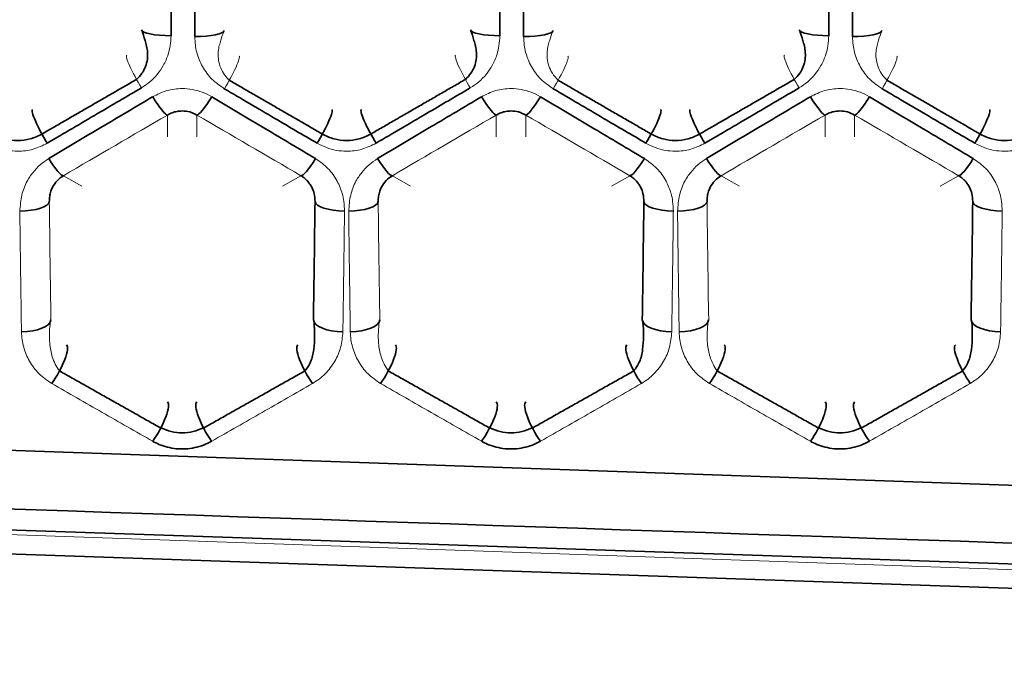
# Model space of a CAD drawing. Units: millimetres. Extents: x -234 to 166, y -4 to 72.
# Drawn here: x -192 to -169, y 12 to 27 of the extents above; entities that cross this region are included whole.
import ezdxf

# ---------------------------------------------------------------- set-up
doc = ezdxf.new("R2010")
doc.units = ezdxf.units.MM
for name, color, linetype, true_color in [('Isometric$38', 7, 'Continuous', 0xffffff), ('ORTHO$34', 7, 'Continuous', 0xffffff), ('ORTHO$36', 7, 'Continuous', 0xffffff), ('Top$33', 7, 'Continuous', 0xffffff)]:
    doc.layers.add(name, color=color, linetype=linetype, true_color=true_color)

msp = doc.modelspace()

# ---------------------------------------------------------------- linework, layer by layer
at = {"layer": 'Isometric$38', "color": 8, "linetype": 'Continuous', "lineweight": 18}
for p, q in [((-226.15, 18.185, 76.3), (-117.165, 14.374, 76.3)), ((-117.165, 12.376, 74.405), (-226.22, 16.189, 74.405)), ((-226.574, 15.707, 64.975), (-117.165, 11.984, 66.93))]:
    msp.add_line(p, q, dxfattribs=at)
at = {"layer": 'Isometric$38', "color": 18, "linetype": 'Continuous', "lineweight": 35}
msp.add_line((-226.527, 16.278, 63.468), (-117.165, 12.556, 65.423), dxfattribs=at)
at = {"layer": 'ORTHO$34', "color": 8, "linetype": 'Continuous', "lineweight": 18}
for p, q in [((-188.868, 24.968, 60.311), (-188.868, 24.452, 73.107)), ((-181.068, 24.968, 60.311), (-181.068, 24.452, 73.107)), ((-173.268, 24.968, 60.311), (-173.268, 24.452, 73.107)), ((-185.703, 23.529, 60.71), (-186.136, 23.279, 73.107)), ((-177.903, 23.529, 60.71), (-178.336, 23.279, 73.107)), ((-170.103, 23.529, 60.71), (-170.536, 23.279, 73.107)), ((-117.165, 12.376, 74.405), (-226.22, 16.189, 74.405)), ((-226.574, 15.707, 64.975), (-117.165, 11.984, 66.93))]:
    msp.add_line(p, q, dxfattribs=at)
at = {"layer": 'ORTHO$34', "color": 8, "linetype": 'Continuous', "lineweight": 13}
for p, q in [((-188.168, 24.452, 73.107), (-188.168, 24.968, 60.311)), ((-180.368, 24.452, 73.107), (-180.368, 24.968, 60.311)), ((-172.568, 24.452, 73.107), (-172.568, 24.968, 60.311)), ((-190.9, 23.279, 73.107), (-191.333, 23.529, 60.71)), ((-183.1, 23.279, 73.107), (-183.533, 23.529, 60.71)), ((-175.3, 23.279, 73.107), (-175.733, 23.529, 60.71))]:
    msp.add_line(p, q, dxfattribs=at)
at = {"layer": 'ORTHO$34', "color": 18, "linetype": 'Continuous', "lineweight": 35}
msp.add_line((-226.15, 18.185, 76.3), (-117.165, 14.374, 76.3), dxfattribs=at)
at = {"layer": 'ORTHO$34', "color": 18, "linetype": 'Continuous', "lineweight": 35, "extrusion": (0.001787, 0.978819, -0.204718)}
for centre in [(188.83, 64.192, 13.798), (181.03, 64.195, 13.812), (173.23, 64.198, 13.826)]:
    msp.add_arc(centre, 0.7, 269.9786, 359.4892, dxfattribs=at)
at = {"layer": 'ORTHO$34', "color": 18, "linetype": 'Continuous', "lineweight": 35, "extrusion": (0.001792, -0.978696, 0.205309)}
for centre in [(-188.171, 64.342, -14.413), (-180.371, 64.339, -14.399), (-172.571, 64.336, -14.385)]:
    msp.add_arc(centre, 0.7, 269.9785, 359.4891, dxfattribs=at)
at = {"layer": 'ORTHO$34', "color": 8, "linetype": 'Continuous', "lineweight": 18, "extrusion": (0.860057, 0.495322, -0.122305)}
for centre in [(116.906, 41.323, -157.57), (113.013, 42.149, -150.862), (109.12, 42.976, -144.153)]:
    msp.add_arc(centre, 0.7, 258.0105, 359.4962, dxfattribs=at)
at = {"layer": 'ORTHO$34', "color": 8, "linetype": 'Continuous', "lineweight": 18, "extrusion": (0.860024, -0.4953, 0.122622)}
for centre in [(-71.261, 81.336, -166.636), (-67.368, 80.507, -159.928), (-63.475, 79.679, -153.22)]:
    msp.add_arc(centre, 0.7, 257.9802, 359.4962, dxfattribs=at)
at = {"layer": 'ORTHO$34', "color": 18, "linetype": 'Continuous', "lineweight": 35, "extrusion": (-0.856823, -0.499797, 0.126718)}
for centre in [(-117.429, 40.771, 156.99), (-113.499, 41.625, 150.307), (-109.569, 42.479, 143.623)]:
    msp.add_arc(centre, 0.7, 282.2563, 357.9837, dxfattribs=at)
at = {"layer": 'ORTHO$34', "color": 18, "linetype": 'Continuous', "lineweight": 35, "extrusion": (-0.856823, 0.499797, -0.126718)}
for centre in [(72.543, 82.04, 166.063), (68.613, 81.187, 159.38), (64.683, 80.333, 152.697)]:
    msp.add_arc(centre, 0.7, 282.2563, 357.9837, dxfattribs=at)
at = {"layer": 'ORTHO$34', "color": 18, "linetype": 'Continuous', "lineweight": 35, "extrusion": (0.85781, 0.493821, -0.14249)}
for centre in [(116.878, 38.076, -161.001), (112.987, 39.039, -154.31), (109.095, 40.002, -147.62)]:
    msp.add_arc(centre, 0.7, 256.0977, 359.4948, dxfattribs=at)
at = {"layer": 'ORTHO$34', "color": 18, "linetype": 'Continuous', "lineweight": 35, "extrusion": (0.85781, -0.493821, 0.14249)}
for centre in [(-71.23, 84.636, -162.425), (-67.338, 83.673, -155.734), (-63.447, 82.71, -149.043)]:
    msp.add_arc(centre, 0.7, 256.0977, 359.4948, dxfattribs=at)
at = {"layer": 'ORTHO$34', "color": 18, "linetype": 'Continuous', "lineweight": 35, "extrusion": (-0.853616, -0.498879, 0.149865)}
for centre in [(-117.556, 37.072, 160.685), (-113.62, 38.081, 154.027), (-109.684, 39.09, 147.368)]:
    msp.add_arc(centre, 0.7, 284.3824, 357.9771, dxfattribs=at)
at = {"layer": 'ORTHO$34', "color": 18, "linetype": 'Continuous', "lineweight": 35, "extrusion": (-0.853616, 0.498879, -0.149865)}
for centre in [(72.688, 85.856, 161.159), (68.752, 84.847, 154.501), (64.816, 83.838, 147.843)]:
    msp.add_arc(centre, 0.7, 284.3824, 357.9771, dxfattribs=at)
at = {"layer": 'ORTHO$34', "color": 18, "linetype": 'Continuous', "lineweight": 35, "extrusion": (0.011289, -0.946241, 0.323265)}
for centre in [(-192.081, 65.993, -4.095), (-184.282, 65.963, -4.007), (-176.482, 65.933, -3.919)]:
    msp.add_arc(centre, 0.7, 269.779, 357.8865, dxfattribs=at)
at = {"layer": 'ORTHO$34', "color": 18, "linetype": 'Continuous', "lineweight": 35, "extrusion": (0.011289, 0.946241, -0.323265)}
for centre in [(184.928, 64.539, -0.161), (177.128, 64.569, -0.073), (169.329, 64.599, 0.015)]:
    msp.add_arc(centre, 0.7, 269.779, 357.8865, dxfattribs=at)
at = {"layer": 'ORTHO$34', "color": 18, "linetype": 'Continuous', "lineweight": 35, "extrusion": (0.014147, -0.914149, 0.405131)}
for centre in [(-191.996, 66.241, 4.108), (-184.197, 66.192, 4.218), (-176.398, 66.143, 4.328)]:
    msp.add_arc(centre, 0.7, 269.6408, 357.8123, dxfattribs=at)
at = {"layer": 'ORTHO$34', "color": 18, "linetype": 'Continuous', "lineweight": 35, "extrusion": (0.014147, 0.914149, -0.405131)}
for centre in [(184.995, 63.877, -9.442), (177.196, 63.926, -9.331), (169.397, 63.975, -9.221)]:
    msp.add_arc(centre, 0.7, 269.6408, 357.8123, dxfattribs=at)
at = {"layer": 'ORTHO$34', "color": 18, "linetype": 'Continuous', "lineweight": 35, "extrusion": (0.845884, -0.478904, 0.234801)}
for centre in [(-77.95, 102.368, -156.393), (-74.107, 100.774, -149.795), (-70.264, 99.181, -143.197)]:
    msp.add_arc(centre, 0.7, 247.4749, 357.9425, dxfattribs=at)
at = {"layer": 'ORTHO$34', "color": 18, "linetype": 'Continuous', "lineweight": 35, "extrusion": (0.845884, 0.478904, -0.234801)}
for centre in [(107.807, 25.33, -162.536), (103.964, 26.924, -155.938), (100.122, 28.517, -149.34)]:
    msp.add_arc(centre, 0.7, 247.4749, 357.9425, dxfattribs=at)
at = {"layer": 'ORTHO$34', "color": 18, "linetype": 'Continuous', "lineweight": 35, "extrusion": (0.84281, -0.476506, 0.250227)}
for centre in [(-77.846, 104.839, -151.954), (-74.007, 103.14, -145.38), (-70.168, 101.441, -138.806)]:
    msp.add_arc(centre, 0.7, 246.1266, 357.9343, dxfattribs=at)
at = {"layer": 'ORTHO$34', "color": 18, "linetype": 'Continuous', "lineweight": 35, "extrusion": (0.84281, 0.476506, -0.250227)}
for centre in [(107.717, 22.712, -165.816), (103.878, 24.411, -159.242), (100.039, 26.11, -152.668)]:
    msp.add_arc(centre, 0.7, 246.1266, 357.9343, dxfattribs=at)
at = {"layer": 'ORTHO$34', "color": 18, "linetype": 'Continuous', "lineweight": 35}
for points, degree in [([(-188.781, 26.848, 59.323), (-188.78, 27.305, 59.227), (-188.78, 27.764, 59.141), (-188.779, 28.224, 59.064)], 3), ([(-188.223, 28.245, 59.06), (-188.222, 27.771, 59.139), (-188.221, 27.298, 59.229), (-188.22, 26.828, 59.327)], 3), ([(-180.981, 26.848, 59.323), (-180.98, 27.305, 59.227), (-180.98, 27.764, 59.141), (-180.979, 28.224, 59.064)], 3), ([(-180.423, 28.245, 59.06), (-180.422, 27.771, 59.139), (-180.421, 27.298, 59.229), (-180.42, 26.828, 59.327)], 3), ([(-173.181, 26.848, 59.323), (-173.18, 27.305, 59.227), (-173.18, 27.764, 59.141), (-173.179, 28.224, 59.064)], 3), ([(-172.623, 28.245, 59.06), (-172.622, 27.771, 59.139), (-172.621, 27.298, 59.229), (-172.62, 26.828, 59.327)], 3), ([(-191.846, 24.516, 59.941), (-189.6, 25.813, 59.595)], 1), ([(-187.401, 25.793, 59.6), (-185.191, 24.516, 59.941)], 1), ([(-184.046, 24.516, 59.941), (-181.8, 25.813, 59.595)], 1), ([(-179.601, 25.793, 59.6), (-177.391, 24.516, 59.941)], 1), ([(-176.246, 24.516, 59.941), (-174, 25.813, 59.595)], 1), ([(-171.801, 25.793, 59.6), (-169.591, 24.516, 59.941)], 1), ([(-185.367, 22.915, 61.101), (-185.378, 21.964, 61.426), (-185.391, 21.026, 61.793), (-185.406, 20.107, 62.201)], 3), ([(-177.567, 22.915, 61.101), (-177.578, 21.964, 61.426), (-177.591, 21.026, 61.793), (-177.606, 20.107, 62.201)], 3), ([(-169.767, 22.915, 61.101), (-169.778, 21.964, 61.426), (-169.791, 21.026, 61.793), (-169.806, 20.107, 62.201)], 3), ([(-191.429, 18.896, 62.109), (-189.025, 17.54, 62.808)], 1), ([(-188.011, 17.54, 62.808), (-185.607, 18.896, 62.109)], 1), ([(-183.629, 18.896, 62.109), (-181.225, 17.54, 62.808)], 1), ([(-180.211, 17.54, 62.808), (-177.807, 18.896, 62.109)], 1), ([(-175.829, 18.896, 62.109), (-173.425, 17.54, 62.808)], 1), ([(-172.411, 17.54, 62.808), (-170.007, 18.896, 62.109)], 1)]:
    msp.add_open_spline(points, degree=degree, dxfattribs=at)
for points, knots in [([(-189.6, 25.813, 59.595), (-189.55, 25.857, 59.588), (-189.467, 25.95, 59.576), (-189.381, 26.115, 59.562), (-189.338, 26.285, 59.561), (-189.334, 26.451, 59.578), (-189.357, 26.604, 59.617), (-189.411, 26.786, 59.704), (-189.445, 26.899, 59.8), (-189.469, 26.966, 59.878)], [0, 0, 0, 0, 0.146373, 0.283867, 0.413494, 0.536654, 0.655297, 0.771463, 1, 1, 1, 1]), ([(-181.8, 25.813, 59.595), (-181.75, 25.857, 59.588), (-181.667, 25.95, 59.576), (-181.581, 26.115, 59.562), (-181.538, 26.285, 59.561), (-181.534, 26.451, 59.578), (-181.557, 26.604, 59.617), (-181.611, 26.786, 59.704), (-181.645, 26.899, 59.8), (-181.669, 26.966, 59.878)], [0, 0, 0, 0, 0.146373, 0.283867, 0.413494, 0.536654, 0.655297, 0.771463, 1, 1, 1, 1]), ([(-174, 25.813, 59.595), (-173.95, 25.857, 59.588), (-173.867, 25.95, 59.576), (-173.781, 26.115, 59.562), (-173.738, 26.285, 59.561), (-173.734, 26.451, 59.578), (-173.757, 26.604, 59.617), (-173.811, 26.786, 59.704), (-173.845, 26.899, 59.8), (-173.869, 26.966, 59.878)], [0, 0, 0, 0, 0.146373, 0.283867, 0.413494, 0.536654, 0.655297, 0.771463, 1, 1, 1, 1]), ([(-191.718, 24.3, 59.956), (-191.32, 24.534, 59.889), (-190.922, 24.768, 59.824), (-190.177, 25.206, 59.707), (-189.83, 25.409, 59.655), (-189.484, 25.613, 59.605)], [0, 0, 0, 0, 0.535237, 0.535237, 1, 1, 1, 1]), ([(-187.518, 25.592, 59.61), (-187.119, 25.358, 59.668), (-186.72, 25.123, 59.728), (-185.987, 24.692, 59.845), (-185.652, 24.496, 59.899), (-185.318, 24.3, 59.956)], [0, 0, 0, 0, 0.543819, 0.543819, 1, 1, 1, 1]), ([(-183.918, 24.3, 59.956), (-183.52, 24.534, 59.889), (-183.122, 24.768, 59.824), (-182.377, 25.206, 59.707), (-182.03, 25.409, 59.655), (-181.684, 25.613, 59.605)], [0, 0, 0, 0, 0.535237, 0.535237, 1, 1, 1, 1]), ([(-179.718, 25.592, 59.61), (-179.319, 25.358, 59.668), (-178.92, 25.123, 59.728), (-178.187, 24.692, 59.845), (-177.852, 24.496, 59.899), (-177.518, 24.3, 59.956)], [0, 0, 0, 0, 0.543819, 0.543819, 1, 1, 1, 1]), ([(-176.118, 24.3, 59.956), (-175.72, 24.534, 59.889), (-175.322, 24.768, 59.824), (-174.577, 25.206, 59.707), (-174.23, 25.409, 59.655), (-173.884, 25.613, 59.605)], [0, 0, 0, 0, 0.535237, 0.535237, 1, 1, 1, 1]), ([(-171.918, 25.592, 59.61), (-171.519, 25.358, 59.668), (-171.12, 25.123, 59.728), (-170.387, 24.692, 59.845), (-170.052, 24.496, 59.899), (-169.718, 24.3, 59.956)], [0, 0, 0, 0, 0.543819, 0.543819, 1, 1, 1, 1]), ([(-189.218, 25.402, 59.657), (-189.615, 25.165, 59.717), (-190.013, 24.929, 59.78), (-190.834, 24.439, 59.915), (-191.259, 24.186, 59.988), (-191.682, 23.933, 60.064)], [0, 0, 0, 0, 0.483104, 0.483104, 1, 1, 1, 1]), ([(-185.353, 23.933, 60.064), (-185.75, 24.17, 59.993), (-186.146, 24.406, 59.925), (-186.968, 24.896, 59.789), (-187.393, 25.149, 59.722), (-187.818, 25.402, 59.657)], [0, 0, 0, 0, 0.483105, 0.483105, 1, 1, 1, 1]), ([(-181.418, 25.402, 59.657), (-181.815, 25.165, 59.717), (-182.213, 24.929, 59.78), (-183.034, 24.439, 59.915), (-183.459, 24.186, 59.988), (-183.882, 23.933, 60.064)], [0, 0, 0, 0, 0.483104, 0.483104, 1, 1, 1, 1]), ([(-177.553, 23.933, 60.064), (-177.95, 24.17, 59.993), (-178.346, 24.406, 59.925), (-179.168, 24.896, 59.789), (-179.593, 25.149, 59.722), (-180.018, 25.402, 59.657)], [0, 0, 0, 0, 0.483105, 0.483105, 1, 1, 1, 1]), ([(-173.618, 25.402, 59.657), (-174.015, 25.165, 59.717), (-174.413, 24.929, 59.78), (-175.234, 24.439, 59.915), (-175.659, 24.186, 59.988), (-176.082, 23.933, 60.064)], [0, 0, 0, 0, 0.483104, 0.483104, 1, 1, 1, 1]), ([(-169.753, 23.933, 60.064), (-170.15, 24.17, 59.993), (-170.546, 24.406, 59.925), (-171.368, 24.896, 59.789), (-171.793, 25.149, 59.722), (-172.218, 25.402, 59.657)], [0, 0, 0, 0, 0.483105, 0.483105, 1, 1, 1, 1]), ([(-188.868, 24.968, 60.311), (-188.831, 24.987, 60.301), (-188.76, 25.025, 60.281), (-188.64, 25.056, 60.264), (-188.559, 25.064, 60.26), (-188.457, 25.064, 60.26), (-188.332, 25.049, 60.268), (-188.223, 24.995, 60.297), (-188.168, 24.968, 60.311)], [0, 0, 0, 0, 0.170555, 0.33678, 0.500225, 0.500504, 0.74595, 1, 1, 1, 1]), ([(-181.068, 24.968, 60.311), (-181.031, 24.987, 60.301), (-180.96, 25.025, 60.281), (-180.84, 25.056, 60.264), (-180.759, 25.064, 60.26), (-180.657, 25.064, 60.26), (-180.532, 25.049, 60.268), (-180.423, 24.995, 60.297), (-180.368, 24.968, 60.311)], [0, 0, 0, 0, 0.170555, 0.33678, 0.500225, 0.500504, 0.74595, 1, 1, 1, 1]), ([(-173.268, 24.968, 60.311), (-173.231, 24.987, 60.301), (-173.16, 25.025, 60.281), (-173.04, 25.056, 60.264), (-172.959, 25.064, 60.26), (-172.857, 25.064, 60.26), (-172.732, 25.049, 60.268), (-172.623, 24.995, 60.297), (-172.568, 24.968, 60.311)], [0, 0, 0, 0, 0.170555, 0.33678, 0.500225, 0.500504, 0.74595, 1, 1, 1, 1]), ([(-192.991, 24.517, 59.941), (-192.902, 24.466, 59.955), (-192.719, 24.391, 59.977), (-192.418, 24.351, 59.989), (-192.117, 24.391, 59.977), (-191.935, 24.466, 59.955), (-191.846, 24.517, 59.941)], [0, 0, 0, 0, 0.252215, 0.500213, 0.748116, 1, 1, 1, 1]), ([(-185.191, 24.517, 59.941), (-185.102, 24.466, 59.955), (-184.919, 24.391, 59.977), (-184.618, 24.351, 59.989), (-184.317, 24.391, 59.977), (-184.135, 24.466, 59.955), (-184.046, 24.517, 59.941)], [0, 0, 0, 0, 0.252215, 0.500213, 0.748116, 1, 1, 1, 1]), ([(-177.391, 24.517, 59.941), (-177.302, 24.466, 59.955), (-177.119, 24.391, 59.977), (-176.818, 24.351, 59.989), (-176.517, 24.391, 59.977), (-176.335, 24.466, 59.955), (-176.246, 24.517, 59.941)], [0, 0, 0, 0, 0.252215, 0.500213, 0.748116, 1, 1, 1, 1]), ([(-169.591, 24.517, 59.941), (-169.502, 24.466, 59.955), (-169.319, 24.391, 59.977), (-169.018, 24.351, 59.989), (-168.717, 24.391, 59.977), (-168.535, 24.466, 59.955), (-168.446, 24.517, 59.941)], [0, 0, 0, 0, 0.252215, 0.500213, 0.748116, 1, 1, 1, 1]), ([(-191.669, 22.915, 61.101), (-191.668, 22.958, 61.072), (-191.665, 23.039, 61.016), (-191.637, 23.154, 60.94), (-191.583, 23.28, 60.858), (-191.492, 23.416, 60.775), (-191.384, 23.493, 60.731), (-191.333, 23.529, 60.71)], [0, 0, 0, 0, 0.187562, 0.354377, 0.500671, 0.763011, 1, 1, 1, 1]), ([(-185.703, 23.529, 60.71), (-185.677, 23.512, 60.719), (-185.624, 23.478, 60.739), (-185.555, 23.413, 60.777), (-185.493, 23.339, 60.822), (-185.431, 23.236, 60.886), (-185.376, 23.093, 60.979), (-185.37, 22.978, 61.058), (-185.367, 22.915, 61.101)], [0, 0, 0, 0, 0.11577, 0.237339, 0.365264, 0.500024, 0.726712, 1, 1, 1, 1]), ([(-183.869, 22.915, 61.101), (-183.868, 22.958, 61.072), (-183.865, 23.039, 61.016), (-183.837, 23.154, 60.94), (-183.783, 23.28, 60.858), (-183.692, 23.416, 60.775), (-183.584, 23.493, 60.731), (-183.533, 23.529, 60.71)], [0, 0, 0, 0, 0.187562, 0.354377, 0.500671, 0.763011, 1, 1, 1, 1]), ([(-177.903, 23.529, 60.71), (-177.877, 23.512, 60.719), (-177.824, 23.478, 60.739), (-177.755, 23.413, 60.777), (-177.693, 23.339, 60.822), (-177.631, 23.236, 60.886), (-177.576, 23.093, 60.979), (-177.57, 22.978, 61.058), (-177.567, 22.915, 61.101)], [0, 0, 0, 0, 0.11577, 0.237339, 0.365264, 0.500024, 0.726712, 1, 1, 1, 1]), ([(-176.069, 22.915, 61.101), (-176.068, 22.958, 61.072), (-176.065, 23.039, 61.016), (-176.037, 23.154, 60.94), (-175.983, 23.28, 60.858), (-175.892, 23.416, 60.775), (-175.784, 23.493, 60.731), (-175.733, 23.529, 60.71)], [0, 0, 0, 0, 0.187562, 0.354377, 0.500671, 0.763011, 1, 1, 1, 1]), ([(-170.103, 23.529, 60.71), (-170.077, 23.512, 60.719), (-170.024, 23.478, 60.739), (-169.955, 23.413, 60.777), (-169.893, 23.339, 60.822), (-169.831, 23.236, 60.886), (-169.776, 23.093, 60.979), (-169.77, 22.978, 61.058), (-169.767, 22.915, 61.101)], [0, 0, 0, 0, 0.11577, 0.237339, 0.365264, 0.500024, 0.726712, 1, 1, 1, 1]), ([(-185.606, 18.895, 62.109), (-185.551, 18.963, 62.091), (-185.452, 19.117, 62.059), (-185.387, 19.409, 62.032), (-185.372, 19.727, 62.051), (-185.38, 19.945, 62.072), (-185.39, 20.056, 62.087)], [0, 0, 0, 0, 0.21366, 0.458865, 0.724136, 1, 1, 1, 1]), ([(-177.806, 18.895, 62.109), (-177.751, 18.963, 62.091), (-177.652, 19.117, 62.059), (-177.587, 19.409, 62.032), (-177.572, 19.727, 62.051), (-177.58, 19.945, 62.072), (-177.59, 20.056, 62.087)], [0, 0, 0, 0, 0.21366, 0.458865, 0.724136, 1, 1, 1, 1]), ([(-170.006, 18.895, 62.109), (-169.951, 18.963, 62.091), (-169.852, 19.117, 62.059), (-169.787, 19.409, 62.032), (-169.772, 19.727, 62.051), (-169.78, 19.945, 62.072), (-169.79, 20.056, 62.087)], [0, 0, 0, 0, 0.21366, 0.458865, 0.724136, 1, 1, 1, 1]), ([(-189.021, 17.548, 62.809), (-188.942, 17.508, 62.833), (-188.782, 17.448, 62.867), (-188.518, 17.415, 62.886), (-188.254, 17.448, 62.867), (-188.094, 17.508, 62.833), (-188.015, 17.548, 62.809)], [0, 0, 0, 0, 0.25329, 0.500384, 0.747034, 1, 1, 1, 1]), ([(-181.221, 17.548, 62.809), (-181.142, 17.508, 62.833), (-180.982, 17.448, 62.867), (-180.718, 17.415, 62.886), (-180.454, 17.448, 62.867), (-180.294, 17.508, 62.833), (-180.215, 17.548, 62.809)], [0, 0, 0, 0, 0.25329, 0.500384, 0.747034, 1, 1, 1, 1]), ([(-173.421, 17.548, 62.809), (-173.342, 17.508, 62.833), (-173.182, 17.448, 62.867), (-172.918, 17.415, 62.886), (-172.654, 17.448, 62.867), (-172.494, 17.508, 62.833), (-172.415, 17.548, 62.809)], [0, 0, 0, 0, 0.25329, 0.500384, 0.747034, 1, 1, 1, 1]), ([(-189.218, 17.227, 62.861), (-189.169, 17.2, 62.876), (-189.119, 17.175, 62.889), (-188.939, 17.1, 62.928), (-188.798, 17.064, 62.947), (-188.512, 17.036, 62.962), (-188.362, 17.045, 62.957), (-188.079, 17.105, 62.926), (-187.941, 17.158, 62.898), (-187.818, 17.227, 62.861)], [0, 0, 0, 0, 0.115427, 0.115427, 0.405015, 0.405015, 0.702862, 0.702862, 1, 1, 1, 1]), ([(-181.418, 17.227, 62.861), (-181.369, 17.2, 62.876), (-181.319, 17.175, 62.889), (-181.139, 17.1, 62.928), (-180.998, 17.064, 62.947), (-180.712, 17.036, 62.962), (-180.562, 17.045, 62.957), (-180.279, 17.105, 62.926), (-180.141, 17.158, 62.898), (-180.018, 17.227, 62.861)], [0, 0, 0, 0, 0.115427, 0.115427, 0.405015, 0.405015, 0.702862, 0.702862, 1, 1, 1, 1]), ([(-173.618, 17.227, 62.861), (-173.569, 17.2, 62.876), (-173.519, 17.175, 62.889), (-173.339, 17.1, 62.928), (-173.198, 17.064, 62.947), (-172.912, 17.036, 62.962), (-172.762, 17.045, 62.957), (-172.479, 17.105, 62.926), (-172.341, 17.158, 62.898), (-172.218, 17.227, 62.861)], [0, 0, 0, 0, 0.115427, 0.115427, 0.405015, 0.405015, 0.702862, 0.702862, 1, 1, 1, 1])]:
    msp.add_open_spline(points, degree=3, knots=knots, dxfattribs=at)
at = {"layer": 'ORTHO$34', "color": 8, "linetype": 'Continuous', "lineweight": 13}
for points, knots in [([(-187.533, 26.945, 59.882), (-187.555, 26.888, 59.809), (-187.587, 26.787, 59.717), (-187.64, 26.62, 59.632), (-187.665, 26.472, 59.59), (-187.664, 26.306, 59.57), (-187.626, 26.128, 59.568), (-187.541, 25.948, 59.581), (-187.454, 25.843, 59.592), (-187.401, 25.793, 59.6)], [0, 0, 0, 0, 0.208425, 0.317882, 0.432975, 0.556402, 0.690793, 0.83815, 1, 1, 1, 1]), ([(-179.733, 26.945, 59.882), (-179.755, 26.888, 59.809), (-179.787, 26.787, 59.717), (-179.84, 26.62, 59.632), (-179.865, 26.472, 59.59), (-179.864, 26.306, 59.57), (-179.826, 26.128, 59.568), (-179.741, 25.948, 59.581), (-179.654, 25.843, 59.592), (-179.601, 25.793, 59.6)], [0, 0, 0, 0, 0.208425, 0.317882, 0.432975, 0.556402, 0.690793, 0.83815, 1, 1, 1, 1]), ([(-171.933, 26.945, 59.882), (-171.955, 26.888, 59.809), (-171.987, 26.787, 59.717), (-172.04, 26.62, 59.632), (-172.065, 26.472, 59.59), (-172.064, 26.306, 59.57), (-172.026, 26.128, 59.568), (-171.941, 25.948, 59.581), (-171.854, 25.843, 59.592), (-171.801, 25.793, 59.6)], [0, 0, 0, 0, 0.208425, 0.317882, 0.432975, 0.556402, 0.690793, 0.83815, 1, 1, 1, 1]), ([(-191.646, 20.056, 62.087), (-191.655, 19.979, 62.071), (-191.668, 19.812, 62.045), (-191.665, 19.534, 62.03), (-191.608, 19.208, 62.051), (-191.503, 19.001, 62.085), (-191.43, 18.895, 62.109)], [0, 0, 0, 0, 0.193535, 0.419429, 0.685696, 1, 1, 1, 1]), ([(-183.846, 20.056, 62.087), (-183.855, 19.979, 62.071), (-183.868, 19.812, 62.045), (-183.865, 19.534, 62.03), (-183.808, 19.208, 62.051), (-183.703, 19.001, 62.085), (-183.63, 18.895, 62.109)], [0, 0, 0, 0, 0.193535, 0.419429, 0.685696, 1, 1, 1, 1]), ([(-176.046, 20.056, 62.087), (-176.055, 19.979, 62.071), (-176.068, 19.812, 62.045), (-176.065, 19.534, 62.03), (-176.008, 19.208, 62.051), (-175.903, 19.001, 62.085), (-175.83, 18.895, 62.109)], [0, 0, 0, 0, 0.193535, 0.419429, 0.685696, 1, 1, 1, 1])]:
    msp.add_open_spline(points, degree=3, knots=knots, dxfattribs=at)
at = {"layer": 'ORTHO$34', "color": 8, "linetype": 'Continuous', "lineweight": 18}
for points, knots in [([(-189.484, 25.613, 59.605), (-189.414, 25.658, 59.593), (-189.276, 25.749, 59.571), (-189.103, 25.93, 59.528), (-188.953, 26.149, 59.476), (-188.851, 26.38, 59.424), (-188.796, 26.621, 59.371), (-188.786, 26.769, 59.34), (-188.781, 26.848, 59.323)], [0, 0, 0, 0, 0.165634, 0.330633, 0.500136, 0.69997, 0.838346, 1, 1, 1, 1]), ([(-188.22, 26.828, 59.327), (-188.216, 26.761, 59.341), (-188.209, 26.638, 59.367), (-188.175, 26.456, 59.407), (-188.118, 26.285, 59.445), (-188.01, 26.062, 59.496), (-187.827, 25.806, 59.557), (-187.621, 25.663, 59.592), (-187.518, 25.592, 59.61)], [0, 0, 0, 0, 0.135508, 0.250402, 0.37406, 0.500476, 0.751064, 1, 1, 1, 1]), ([(-181.684, 25.613, 59.605), (-181.614, 25.658, 59.593), (-181.476, 25.749, 59.571), (-181.303, 25.93, 59.528), (-181.153, 26.149, 59.476), (-181.051, 26.38, 59.424), (-180.996, 26.621, 59.371), (-180.986, 26.769, 59.34), (-180.981, 26.848, 59.323)], [0, 0, 0, 0, 0.165634, 0.330633, 0.500136, 0.69997, 0.838346, 1, 1, 1, 1]), ([(-180.42, 26.828, 59.327), (-180.416, 26.761, 59.341), (-180.409, 26.638, 59.367), (-180.375, 26.456, 59.407), (-180.318, 26.285, 59.445), (-180.21, 26.062, 59.496), (-180.027, 25.806, 59.557), (-179.821, 25.663, 59.592), (-179.718, 25.592, 59.61)], [0, 0, 0, 0, 0.135508, 0.250402, 0.37406, 0.500476, 0.751064, 1, 1, 1, 1]), ([(-173.884, 25.613, 59.605), (-173.814, 25.658, 59.593), (-173.676, 25.749, 59.571), (-173.503, 25.93, 59.528), (-173.353, 26.149, 59.476), (-173.251, 26.38, 59.424), (-173.196, 26.621, 59.371), (-173.186, 26.769, 59.34), (-173.181, 26.848, 59.323)], [0, 0, 0, 0, 0.165634, 0.330633, 0.500136, 0.69997, 0.838346, 1, 1, 1, 1]), ([(-172.62, 26.828, 59.327), (-172.616, 26.761, 59.341), (-172.609, 26.638, 59.367), (-172.575, 26.456, 59.407), (-172.518, 26.285, 59.445), (-172.41, 26.062, 59.496), (-172.227, 25.806, 59.557), (-172.021, 25.663, 59.592), (-171.918, 25.592, 59.61)], [0, 0, 0, 0, 0.135508, 0.250402, 0.37406, 0.500476, 0.751064, 1, 1, 1, 1]), ([(-187.818, 25.402, 59.657), (-187.891, 25.441, 59.648), (-188.035, 25.517, 59.628), (-188.274, 25.581, 59.612), (-188.558, 25.605, 59.606), (-188.889, 25.567, 59.616), (-189.108, 25.457, 59.643), (-189.218, 25.402, 59.657)], [0, 0, 0, 0, 0.168673, 0.333636, 0.500699, 0.749525, 1, 1, 1, 1]), ([(-180.018, 25.402, 59.657), (-180.091, 25.441, 59.648), (-180.235, 25.517, 59.628), (-180.474, 25.581, 59.612), (-180.758, 25.605, 59.606), (-181.089, 25.567, 59.616), (-181.308, 25.457, 59.643), (-181.418, 25.402, 59.657)], [0, 0, 0, 0, 0.168673, 0.333636, 0.500699, 0.749525, 1, 1, 1, 1]), ([(-172.218, 25.402, 59.657), (-172.291, 25.441, 59.648), (-172.435, 25.517, 59.628), (-172.674, 25.581, 59.612), (-172.958, 25.605, 59.606), (-173.289, 25.567, 59.616), (-173.508, 25.457, 59.643), (-173.618, 25.402, 59.657)], [0, 0, 0, 0, 0.168673, 0.333636, 0.500699, 0.749525, 1, 1, 1, 1]), ([(-193.118, 24.3, 59.956), (-193.046, 24.262, 59.967), (-192.902, 24.186, 59.989), (-192.663, 24.123, 60.008), (-192.379, 24.099, 60.015), (-192.048, 24.137, 60.003), (-191.828, 24.246, 59.972), (-191.718, 24.3, 59.956)], [0, 0, 0, 0, 0.168806, 0.333778, 0.50069, 0.749353, 1, 1, 1, 1]), ([(-185.318, 24.3, 59.956), (-185.246, 24.262, 59.967), (-185.102, 24.186, 59.989), (-184.863, 24.123, 60.008), (-184.579, 24.099, 60.015), (-184.248, 24.137, 60.003), (-184.028, 24.246, 59.972), (-183.918, 24.3, 59.956)], [0, 0, 0, 0, 0.168806, 0.333778, 0.50069, 0.749353, 1, 1, 1, 1]), ([(-177.518, 24.3, 59.956), (-177.446, 24.262, 59.967), (-177.302, 24.186, 59.989), (-177.063, 24.123, 60.008), (-176.779, 24.099, 60.015), (-176.448, 24.137, 60.003), (-176.228, 24.246, 59.972), (-176.118, 24.3, 59.956)], [0, 0, 0, 0, 0.168806, 0.333778, 0.50069, 0.749353, 1, 1, 1, 1]), ([(-169.718, 24.3, 59.956), (-169.646, 24.262, 59.967), (-169.502, 24.186, 59.989), (-169.263, 24.123, 60.008), (-168.979, 24.099, 60.015), (-168.648, 24.137, 60.003), (-168.428, 24.246, 59.972), (-168.318, 24.3, 59.956)], [0, 0, 0, 0, 0.168806, 0.333778, 0.50069, 0.749353, 1, 1, 1, 1]), ([(-191.682, 23.933, 60.064), (-191.752, 23.887, 60.078), (-191.891, 23.794, 60.106), (-192.063, 23.609, 60.163), (-192.221, 23.371, 60.238), (-192.34, 23.06, 60.338), (-192.359, 22.817, 60.42), (-192.368, 22.689, 60.463)], [0, 0, 0, 0, 0.164954, 0.329999, 0.500586, 0.737461, 1, 1, 1, 1]), ([(-184.668, 22.689, 60.463), (-184.671, 22.764, 60.438), (-184.678, 22.903, 60.391), (-184.725, 23.143, 60.311), (-184.838, 23.417, 60.223), (-185.042, 23.714, 60.13), (-185.25, 23.861, 60.086), (-185.353, 23.933, 60.064)], [0, 0, 0, 0, 0.153595, 0.28635, 0.500451, 0.75203, 1, 1, 1, 1]), ([(-183.882, 23.933, 60.064), (-183.952, 23.887, 60.078), (-184.091, 23.794, 60.106), (-184.263, 23.609, 60.163), (-184.421, 23.371, 60.238), (-184.54, 23.06, 60.338), (-184.559, 22.817, 60.42), (-184.568, 22.689, 60.463)], [0, 0, 0, 0, 0.164954, 0.329999, 0.500586, 0.737461, 1, 1, 1, 1]), ([(-176.868, 22.689, 60.463), (-176.871, 22.764, 60.438), (-176.878, 22.903, 60.391), (-176.925, 23.143, 60.311), (-177.038, 23.417, 60.223), (-177.242, 23.714, 60.13), (-177.45, 23.861, 60.086), (-177.553, 23.933, 60.064)], [0, 0, 0, 0, 0.153595, 0.28635, 0.500451, 0.75203, 1, 1, 1, 1]), ([(-176.082, 23.933, 60.064), (-176.152, 23.887, 60.078), (-176.291, 23.794, 60.106), (-176.463, 23.609, 60.163), (-176.621, 23.371, 60.238), (-176.74, 23.06, 60.338), (-176.759, 22.817, 60.42), (-176.768, 22.689, 60.463)], [0, 0, 0, 0, 0.164954, 0.329999, 0.500586, 0.737461, 1, 1, 1, 1]), ([(-169.068, 22.689, 60.463), (-169.071, 22.764, 60.438), (-169.078, 22.903, 60.391), (-169.125, 23.143, 60.311), (-169.238, 23.417, 60.223), (-169.442, 23.714, 60.13), (-169.65, 23.861, 60.086), (-169.753, 23.933, 60.064)], [0, 0, 0, 0, 0.153595, 0.28635, 0.500451, 0.75203, 1, 1, 1, 1]), ([(-192.368, 22.689, 60.463), (-192.367, 22.568, 60.505), (-192.364, 22.325, 60.589), (-192.36, 21.963, 60.719), (-192.355, 21.603, 60.854), (-192.35, 21.244, 60.992), (-192.345, 20.886, 61.134), (-192.34, 20.53, 61.28), (-192.335, 20.176, 61.43), (-192.332, 19.941, 61.534), (-192.33, 19.823, 61.585)], [0, 0, 0, 0, 0.125051, 0.250056, 0.375032, 0.499994, 0.624957, 0.749935, 0.874945, 1, 1, 1, 1]), ([(-184.706, 19.823, 61.585), (-184.704, 19.941, 61.534), (-184.701, 20.176, 61.43), (-184.696, 20.53, 61.28), (-184.691, 20.886, 61.134), (-184.686, 21.244, 60.992), (-184.681, 21.603, 60.854), (-184.676, 21.963, 60.719), (-184.672, 22.325, 60.589), (-184.669, 22.568, 60.505), (-184.668, 22.689, 60.463)], [0, 0, 0, 0, 0.125055, 0.250065, 0.375043, 0.500006, 0.624968, 0.749944, 0.874949, 1, 1, 1, 1]), ([(-184.568, 22.689, 60.463), (-184.567, 22.568, 60.505), (-184.564, 22.325, 60.589), (-184.56, 21.963, 60.719), (-184.555, 21.603, 60.854), (-184.55, 21.244, 60.992), (-184.545, 20.886, 61.134), (-184.54, 20.53, 61.28), (-184.535, 20.176, 61.43), (-184.532, 19.941, 61.534), (-184.53, 19.823, 61.585)], [0, 0, 0, 0, 0.125051, 0.250056, 0.375032, 0.499994, 0.624957, 0.749935, 0.874945, 1, 1, 1, 1]), ([(-176.906, 19.823, 61.585), (-176.904, 19.941, 61.534), (-176.901, 20.176, 61.43), (-176.896, 20.53, 61.28), (-176.891, 20.886, 61.134), (-176.886, 21.244, 60.992), (-176.881, 21.603, 60.854), (-176.876, 21.963, 60.719), (-176.872, 22.325, 60.589), (-176.869, 22.568, 60.505), (-176.868, 22.689, 60.463)], [0, 0, 0, 0, 0.125055, 0.250065, 0.375043, 0.500006, 0.624968, 0.749944, 0.874949, 1, 1, 1, 1]), ([(-176.768, 22.689, 60.463), (-176.767, 22.568, 60.505), (-176.764, 22.325, 60.589), (-176.76, 21.963, 60.719), (-176.755, 21.603, 60.854), (-176.75, 21.244, 60.992), (-176.745, 20.886, 61.134), (-176.74, 20.53, 61.28), (-176.735, 20.176, 61.43), (-176.732, 19.941, 61.534), (-176.73, 19.823, 61.585)], [0, 0, 0, 0, 0.125051, 0.250056, 0.375032, 0.499994, 0.624957, 0.749935, 0.874945, 1, 1, 1, 1]), ([(-169.106, 19.823, 61.585), (-169.104, 19.941, 61.534), (-169.101, 20.176, 61.43), (-169.096, 20.53, 61.28), (-169.091, 20.886, 61.134), (-169.086, 21.244, 60.992), (-169.081, 21.603, 60.854), (-169.076, 21.963, 60.719), (-169.072, 22.325, 60.589), (-169.069, 22.568, 60.505), (-169.068, 22.689, 60.463)], [0, 0, 0, 0, 0.125055, 0.250065, 0.375043, 0.500006, 0.624968, 0.749944, 0.874949, 1, 1, 1, 1]), ([(-192.33, 19.823, 61.585), (-192.326, 19.761, 61.613), (-192.319, 19.638, 61.668), (-192.28, 19.459, 61.749), (-192.221, 19.288, 61.828), (-192.113, 19.069, 61.93), (-191.928, 18.814, 62.051), (-191.716, 18.67, 62.122), (-191.611, 18.598, 62.157)], [0, 0, 0, 0, 0.128353, 0.253462, 0.376924, 0.500397, 0.753254, 1, 1, 1, 1]), ([(-185.425, 18.598, 62.157), (-185.372, 18.632, 62.14), (-185.264, 18.699, 62.107), (-185.124, 18.824, 62.047), (-185, 18.967, 61.979), (-184.863, 19.173, 61.881), (-184.739, 19.458, 61.749), (-184.717, 19.7, 61.64), (-184.706, 19.823, 61.585)], [0, 0, 0, 0, 0.122906, 0.245911, 0.371197, 0.500835, 0.74561, 1, 1, 1, 1]), ([(-184.53, 19.823, 61.585), (-184.526, 19.761, 61.613), (-184.519, 19.638, 61.668), (-184.48, 19.459, 61.749), (-184.421, 19.288, 61.828), (-184.313, 19.069, 61.93), (-184.128, 18.814, 62.051), (-183.916, 18.67, 62.122), (-183.811, 18.598, 62.157)], [0, 0, 0, 0, 0.128353, 0.253462, 0.376924, 0.500397, 0.753254, 1, 1, 1, 1]), ([(-177.625, 18.598, 62.157), (-177.572, 18.632, 62.14), (-177.464, 18.699, 62.107), (-177.324, 18.824, 62.047), (-177.2, 18.967, 61.979), (-177.063, 19.173, 61.881), (-176.939, 19.458, 61.749), (-176.917, 19.7, 61.64), (-176.906, 19.823, 61.585)], [0, 0, 0, 0, 0.122906, 0.245911, 0.371197, 0.500835, 0.74561, 1, 1, 1, 1]), ([(-176.73, 19.823, 61.585), (-176.726, 19.761, 61.613), (-176.719, 19.638, 61.668), (-176.68, 19.459, 61.749), (-176.621, 19.288, 61.828), (-176.513, 19.069, 61.93), (-176.328, 18.814, 62.051), (-176.116, 18.67, 62.122), (-176.011, 18.598, 62.157)], [0, 0, 0, 0, 0.128353, 0.253462, 0.376924, 0.500397, 0.753254, 1, 1, 1, 1]), ([(-169.825, 18.598, 62.157), (-169.772, 18.632, 62.14), (-169.664, 18.699, 62.107), (-169.524, 18.824, 62.047), (-169.4, 18.967, 61.979), (-169.263, 19.173, 61.881), (-169.139, 19.458, 61.749), (-169.117, 19.7, 61.64), (-169.106, 19.823, 61.585)], [0, 0, 0, 0, 0.122906, 0.245911, 0.371197, 0.500835, 0.74561, 1, 1, 1, 1]), ([(-191.611, 18.598, 62.157), (-191.212, 18.368, 62.27), (-190.813, 18.139, 62.385), (-190.215, 17.796, 62.563), (-190.015, 17.683, 62.622), (-189.616, 17.455, 62.742), (-189.417, 17.341, 62.802), (-189.218, 17.227, 62.861)], [0, 0, 0, 0, 0.5, 0.5, 0.75, 0.75, 1, 1, 1, 1]), ([(-187.818, 17.227, 62.861), (-187.619, 17.341, 62.802), (-187.42, 17.455, 62.742), (-187.021, 17.683, 62.622), (-186.821, 17.796, 62.563), (-186.223, 18.139, 62.385), (-185.824, 18.368, 62.27), (-185.425, 18.598, 62.157)], [0, 0, 0, 0, 0.25, 0.25, 0.5, 0.5, 1, 1, 1, 1]), ([(-183.811, 18.598, 62.157), (-183.412, 18.368, 62.27), (-183.013, 18.139, 62.385), (-182.415, 17.796, 62.563), (-182.215, 17.683, 62.622), (-181.816, 17.455, 62.742), (-181.617, 17.341, 62.802), (-181.418, 17.227, 62.861)], [0, 0, 0, 0, 0.5, 0.5, 0.75, 0.75, 1, 1, 1, 1]), ([(-180.018, 17.227, 62.861), (-179.819, 17.341, 62.802), (-179.62, 17.455, 62.742), (-179.221, 17.683, 62.622), (-179.021, 17.796, 62.563), (-178.423, 18.139, 62.385), (-178.024, 18.368, 62.27), (-177.625, 18.598, 62.157)], [0, 0, 0, 0, 0.25, 0.25, 0.5, 0.5, 1, 1, 1, 1]), ([(-176.011, 18.598, 62.157), (-175.612, 18.368, 62.27), (-175.213, 18.139, 62.385), (-174.615, 17.796, 62.563), (-174.415, 17.683, 62.622), (-174.016, 17.455, 62.742), (-173.817, 17.341, 62.802), (-173.618, 17.227, 62.861)], [0, 0, 0, 0, 0.5, 0.5, 0.75, 0.75, 1, 1, 1, 1]), ([(-172.218, 17.227, 62.861), (-172.019, 17.341, 62.802), (-171.82, 17.455, 62.742), (-171.421, 17.683, 62.622), (-171.221, 17.796, 62.563), (-170.623, 18.139, 62.385), (-170.224, 18.368, 62.27), (-169.825, 18.598, 62.157)], [0, 0, 0, 0, 0.25, 0.25, 0.5, 0.5, 1, 1, 1, 1])]:
    msp.add_open_spline(points, degree=3, knots=knots, dxfattribs=at)
for points in [[(-191.333, 23.529, 60.71), (-190.513, 24.008, 60.566), (-189.691, 24.488, 60.433), (-188.868, 24.968, 60.311)], [(-188.168, 24.968, 60.311), (-187.345, 24.488, 60.433), (-186.523, 24.008, 60.566), (-185.703, 23.529, 60.71)], [(-183.533, 23.529, 60.71), (-182.713, 24.008, 60.566), (-181.891, 24.488, 60.433), (-181.068, 24.968, 60.311)], [(-180.368, 24.968, 60.311), (-179.545, 24.488, 60.433), (-178.723, 24.008, 60.566), (-177.903, 23.529, 60.71)], [(-175.733, 23.529, 60.71), (-174.913, 24.008, 60.566), (-174.091, 24.488, 60.433), (-173.268, 24.968, 60.311)], [(-172.568, 24.968, 60.311), (-171.745, 24.488, 60.433), (-170.923, 24.008, 60.566), (-170.103, 23.529, 60.71)], [(-161.997, 14.578, 64.253), (-183.499, 15.31, 63.868), (-205.002, 16.042, 63.484), (-226.504, 16.774, 63.1)]]:
    msp.add_open_spline(points, degree=3, dxfattribs=at)
at = {"layer": 'ORTHO$34', "color": 8, "linetype": 'Continuous', "lineweight": 13}
for points in [[(-191.63, 20.107, 62.201), (-191.645, 21.026, 61.793), (-191.657, 21.964, 61.426), (-191.669, 22.915, 61.101)], [(-183.83, 20.107, 62.201), (-183.845, 21.026, 61.793), (-183.857, 21.964, 61.426), (-183.869, 22.915, 61.101)], [(-176.03, 20.107, 62.201), (-176.045, 21.026, 61.793), (-176.057, 21.964, 61.426), (-176.069, 22.915, 61.101)]]:
    msp.add_open_spline(points, degree=3, dxfattribs=at)
at = {"layer": 'ORTHO$36', "color": 18, "linetype": 'Continuous', "lineweight": 35}
msp.add_line((-226.15, 18.185, 76.3), (-117.165, 14.374, 76.3), dxfattribs=at)
at = {"layer": 'ORTHO$36', "color": 8, "linetype": 'Continuous', "lineweight": 18}
for p, q in [((-117.165, 12.376, 74.405), (-226.22, 16.189, 74.405)), ((-226.574, 15.707, 64.975), (-117.165, 11.984, 66.93))]:
    msp.add_line(p, q, dxfattribs=at)
at = {"layer": 'ORTHO$36', "color": 18, "linetype": 'Continuous', "lineweight": 35}
msp.add_open_spline([(-161.997, 14.578, 64.253), (-183.499, 15.31, 63.868), (-205.002, 16.042, 63.484), (-226.504, 16.774, 63.1)], degree=3, dxfattribs=at)
at = {"layer": 'Top$33', "color": 8, "linetype": 'Continuous', "lineweight": 18}
for p, q in [((-226.15, 18.185, 76.3), (-117.165, 14.374, 76.3)), ((-117.165, 12.376, 74.405), (-226.22, 16.189, 74.405)), ((-226.574, 15.707, 64.975), (-117.165, 11.984, 66.93))]:
    msp.add_line(p, q, dxfattribs=at)
at = {"layer": 'Top$33', "color": 18, "linetype": 'Continuous', "lineweight": 35}
msp.add_line((-226.572, 15.705, 64.87), (-117.165, 11.981, 66.826), dxfattribs=at)

doc.saveas('drawing.dxf')
